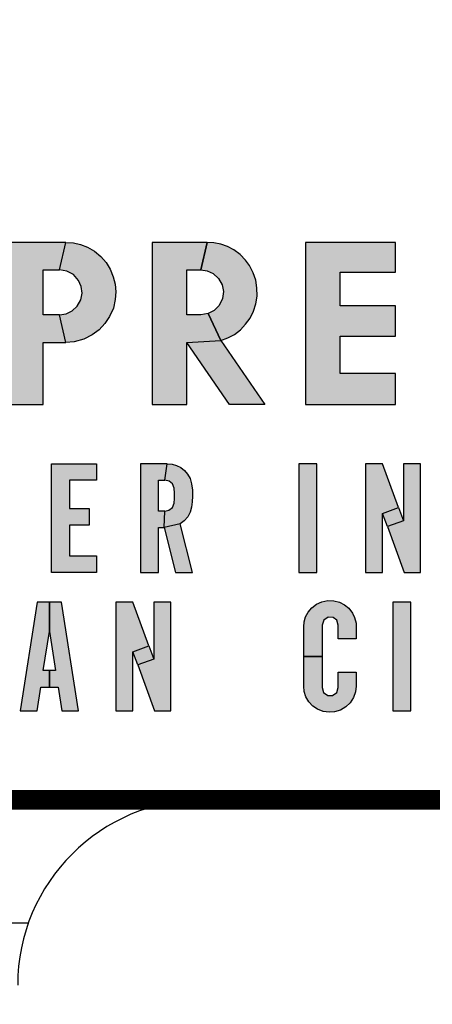
# Model space of a CAD drawing. Units: inches. Extents: x 1 to 48.7, y 3 to 34.1.
# Drawn here: x 9.3 to 9.5, y 13.2 to 13.7 of the extents above; entities that cross this region are included whole.
import ezdxf

# ---------------------------------------------------------------- set-up
doc = ezdxf.new("R2010")
doc.units = ezdxf.units.IN
doc.header["$MEASUREMENT"] = 0
doc.layers.get('0').update_dxf_attribs({"color": 90})
doc.layers.add('TEXT', color=7, linetype='Continuous')
doc.styles.add('ROMANS', font='romans.shx', dxfattribs={"width": 0.75})
doc.dimstyles.new('DWYER_STANDARD', dxfattribs={"dimtxt": 0.1, "dimasz": 0.36, "dimexe": 0.078, "dimexo": 0.05, "dimgap": 0.05, "dimtad": 0, "dimtih": 1, "dimtoh": 1, "dimdec": 3, "dimrnd": 0.001, "dimzin": 4, "dimdsep": 46, "dimtxsty": 'ROMANS', "dimcen": 0.062, "dimclrd": 256, "dimclre": 256, "dimclrt": 256, "dimadec": 3, "dimazin": 1, "dimtfac": 1, "dimtdec": 3, "dimtofl": 0, "dimtmove": 0, "dimatfit": 1, "dimfxl": 0, "dimtolj": 1, "dimtzin": 0, "dimarcsym": 0})

# ---------------------------------------------------------------- blocks, each defined once
blk = doc.blocks.new('*D477')
at = {"layer": 'DEFPOINTS', "color": 0}
for p in [(9.6516, 18.29599), (4.98484, 11.79993), (5.9011, 11.79993)]:
    blk.add_point(p, dxfattribs=at)
at = {"layer": 'TEXT', "lineweight": -2}
for p, q in [((9.4516, 18.29599), (4.90684, 18.29599)), ((4.98484, 17.93599), (4.98484, 15.71904)), ((4.98484, 12.15993), (4.98484, 14.94404)), ((5.7011, 11.79993), (4.90684, 11.79993))]:
    blk.add_line(p, q, dxfattribs=at)
at = {"layer": 'TEXT'}
for points in [[(5.04484, 17.93599), (4.92484, 17.93599), (4.98484, 18.29599)], [(4.92484, 12.15993), (5.04484, 12.15993), (4.98484, 11.79993)]]:
    blk.add_solid(points, dxfattribs=at)
at = {"layer": 'TEXT', "insert": (4.98484, 15.33154), "char_height": 0.2, "attachment_point": 5, "style": 'ROMANS'}
blk.add_mtext('\\A1;6-1/2\\P[165]', dxfattribs=at)
blk = doc.blocks.new('*D478')
at = {"layer": 'DEFPOINTS', "color": 0}
for p in [(9.6516, 18.72906), (3.85525, 9.94953), (7.75525, 9.94953)]:
    blk.add_point(p, dxfattribs=at)
at = {"layer": 'TEXT', "lineweight": -2}
for p, q in [((9.4516, 18.72906), (3.77725, 18.72906)), ((3.85525, 18.36906), (3.85525, 15.02279)), ((3.85525, 10.30953), (3.85525, 14.24779)), ((7.55525, 9.94953), (3.77725, 9.94953))]:
    blk.add_line(p, q, dxfattribs=at)
at = {"layer": 'TEXT'}
for points in [[(3.91525, 18.36906), (3.79525, 18.36906), (3.85525, 18.72906)], [(3.79525, 10.30953), (3.91525, 10.30953), (3.85525, 9.94953)]]:
    blk.add_solid(points, dxfattribs=at)
at = {"layer": 'TEXT', "insert": (3.85525, 14.63529), "char_height": 0.2, "attachment_point": 5, "style": 'ROMANS'}
blk.add_mtext('\\A1;8-25/32\\P[223]', dxfattribs=at)

msp = doc.modelspace()

# ---------------------------------------------------------------- hatches: boundary and pattern name
at = {"layer": 'TEXT', "linetype": 'Continuous'}
h = msp.add_hatch(color=256, dxfattribs=at)
h.paths.add_polyline_path([(9.32901, 13.58565), (9.3323, 13.58609), (9.3354, 13.58761), (9.33798, 13.59009), (9.33974, 13.5933), (9.34038, 13.59652), (9.33995, 13.60004), (9.33863, 13.60303), (9.33599, 13.60598), (9.33271, 13.60769), (9.32901, 13.60833), (9.33215, 13.62229), (9.33603, 13.62206), (9.33964, 13.62123), (9.34321, 13.61981), (9.34667, 13.61778), (9.34983, 13.61521), (9.35249, 13.6121), (9.35454, 13.60877), (9.3561, 13.60493), (9.35707, 13.60117), (9.35747, 13.59719), (9.35716, 13.59334), (9.35621, 13.58908), (9.35434, 13.58485), (9.3519, 13.5812), (9.34898, 13.57796), (9.34552, 13.57546), (9.34122, 13.57337), (9.33646, 13.57202), (9.33215, 13.57169)])
h.paths.add_polyline_path([(9.30336, 13.54029), (9.32081, 13.54029), (9.32081, 13.57169), (9.33215, 13.57169), (9.32901, 13.58565), (9.32081, 13.58565), (9.32081, 13.60833), (9.32901, 13.60833), (9.33215, 13.62229), (9.30336, 13.62229)])
h = msp.add_hatch(color=256, dxfattribs=at)
h.paths.add_polyline_path([(9.3933, 13.57171), (9.41045, 13.57264), (9.43273, 13.54029), (9.41494, 13.54029)])
h.paths.add_polyline_path([(9.40045, 13.60833), (9.40362, 13.60789), (9.40672, 13.60656), (9.40934, 13.60407), (9.41119, 13.60073), (9.41181, 13.59736), (9.4114, 13.59388), (9.40971, 13.59028), (9.4072, 13.58774), (9.40418, 13.58628), (9.41045, 13.57264), (9.41405, 13.57394), (9.4174, 13.57576), (9.42046, 13.57812), (9.42299, 13.58084), (9.42533, 13.58399), (9.42697, 13.58752), (9.42824, 13.59125), (9.42883, 13.59513), (9.42875, 13.59931), (9.42815, 13.60315), (9.42689, 13.60695), (9.42493, 13.61055), (9.42294, 13.61337), (9.42028, 13.61618), (9.41707, 13.61854), (9.41382, 13.62022), (9.41052, 13.62137), (9.40698, 13.62211), (9.40359, 13.62229)])
h.paths.add_polyline_path([(9.37585, 13.54029), (9.3933, 13.54029), (9.3933, 13.57171), (9.41045, 13.57264), (9.40418, 13.58628), (9.40045, 13.58565), (9.3933, 13.58565), (9.3933, 13.60833), (9.40045, 13.60833), (9.40359, 13.62229), (9.37585, 13.62229)])
for points in [[(9.45336, 13.54029), (9.49872, 13.54029), (9.49872, 13.55599), (9.47081, 13.55599), (9.47081, 13.57483), (9.49872, 13.57483), (9.49872, 13.59018), (9.47081, 13.59018), (9.47081, 13.60728), (9.49872, 13.60728), (9.49872, 13.62229), (9.45336, 13.62229)], [(9.3249, 13.51029), (9.34762, 13.51029), (9.34762, 13.50192), (9.33399, 13.50192), (9.33399, 13.48757), (9.34403, 13.48757), (9.34403, 13.4792), (9.33399, 13.4792), (9.33399, 13.46366), (9.34762, 13.46366), (9.34762, 13.45529), (9.3249, 13.45529)], [(9.3249, 13.51029), (9.34762, 13.51029), (9.34762, 13.50192), (9.33399, 13.50192), (9.33399, 13.48757), (9.34403, 13.48757), (9.34403, 13.4792), (9.33399, 13.4792), (9.33399, 13.46366), (9.34762, 13.46366), (9.34762, 13.45529), (9.3249, 13.45529)], [(9.4499, 13.45529), (9.45899, 13.45529), (9.45899, 13.51029), (9.4499, 13.51029)], [(9.4499, 13.45529), (9.45899, 13.45529), (9.45899, 13.51029), (9.4499, 13.51029)]]:
    msp.add_hatch(color=256, dxfattribs=at).paths.add_polyline_path(points)
h = msp.add_hatch(color=256, dxfattribs=at)
h.paths.add_polyline_path([(9.38758, 13.45529), (9.39621, 13.45529), (9.39003, 13.47989), (9.38187, 13.478)])
h.paths.add_polyline_path([(9.38341, 13.51029), (9.38588, 13.51011), (9.38818, 13.50945), (9.39029, 13.50831), (9.39224, 13.50682), (9.39376, 13.50499), (9.395, 13.5028), (9.39578, 13.50017), (9.39615, 13.4969), (9.39616, 13.49383), (9.3961, 13.49093), (9.39569, 13.48826), (9.39504, 13.48581), (9.39377, 13.48337), (9.39202, 13.48146), (9.39003, 13.47989), (9.38187, 13.478), (9.38216, 13.48637), (9.38428, 13.48679), (9.38603, 13.48818), (9.38698, 13.49026), (9.38704, 13.49274), (9.38712, 13.49539), (9.38689, 13.49799), (9.38605, 13.50007), (9.38433, 13.50154), (9.38216, 13.50192)])
h.paths.add_polyline_path([(9.3699, 13.45529), (9.37899, 13.45529), (9.37899, 13.478), (9.38187, 13.478), (9.38216, 13.48637), (9.37899, 13.48637), (9.37899, 13.50192), (9.38216, 13.50192), (9.38341, 13.51029), (9.3699, 13.51029)])
h = msp.add_hatch(color=256, dxfattribs=at)
h.paths.add_polyline_path([(9.38758, 13.45529), (9.39621, 13.45529), (9.39003, 13.47989), (9.38187, 13.478)])
h.paths.add_polyline_path([(9.38341, 13.51029), (9.38588, 13.51011), (9.38818, 13.50945), (9.39029, 13.50831), (9.39224, 13.50682), (9.39376, 13.50499), (9.395, 13.5028), (9.39578, 13.50017), (9.39615, 13.4969), (9.39616, 13.49383), (9.3961, 13.49093), (9.39569, 13.48826), (9.39504, 13.48581), (9.39377, 13.48337), (9.39202, 13.48146), (9.39003, 13.47989), (9.38187, 13.478), (9.38216, 13.48637), (9.38428, 13.48679), (9.38603, 13.48818), (9.38698, 13.49026), (9.38704, 13.49274), (9.38712, 13.49539), (9.38689, 13.49799), (9.38605, 13.50007), (9.38433, 13.50154), (9.38216, 13.50192)])
h.paths.add_polyline_path([(9.3699, 13.45529), (9.37899, 13.45529), (9.37899, 13.478), (9.38187, 13.478), (9.38216, 13.48637), (9.37899, 13.48637), (9.37899, 13.50192), (9.38216, 13.50192), (9.38341, 13.51029), (9.3699, 13.51029)])
h = msp.add_hatch(color=256, dxfattribs=at)
h.paths.add_polyline_path([(9.51139, 13.51029), (9.50278, 13.51029), (9.50278, 13.48146), (9.4947, 13.4785), (9.50317, 13.45529), (9.51139, 13.45529)])
h.paths.add_polyline_path([(9.49226, 13.48518), (9.50034, 13.48813), (9.50278, 13.48146), (9.4947, 13.4785)])
h.paths.add_polyline_path([(9.48365, 13.45529), (9.49226, 13.45529), (9.49226, 13.48518), (9.50034, 13.48813), (9.49225, 13.51029), (9.48365, 13.51029)])
h = msp.add_hatch(color=256, dxfattribs=at)
h.paths.add_polyline_path([(9.51139, 13.51029), (9.50278, 13.51029), (9.50278, 13.48146), (9.4947, 13.4785), (9.50317, 13.45529), (9.51139, 13.45529)])
h.paths.add_polyline_path([(9.49226, 13.48518), (9.50034, 13.48813), (9.50278, 13.48146), (9.4947, 13.4785)])
h.paths.add_polyline_path([(9.48365, 13.45529), (9.49226, 13.45529), (9.49226, 13.48518), (9.50034, 13.48813), (9.49225, 13.51029), (9.48365, 13.51029)])
at = {"layer": 'TEXT'}
h = msp.add_hatch(color=256, dxfattribs=at)
h.paths.add_polyline_path([(9.46173, 13.41277), (9.46173, 13.39699), (9.46246, 13.39455), (9.46453, 13.39309), (9.46703, 13.39309), (9.46907, 13.3945), (9.46986, 13.39699), (9.46986, 13.40488), (9.47895, 13.40488), (9.47895, 13.39783), (9.47863, 13.39483), (9.47762, 13.39198), (9.47583, 13.38923), (9.47374, 13.38721), (9.47102, 13.38561), (9.46794, 13.38469), (9.46525, 13.38452), (9.4622, 13.38492), (9.45945, 13.38605), (9.45694, 13.38764), (9.45502, 13.38987), (9.45347, 13.39236), (9.45262, 13.39507), (9.4524, 13.39783), (9.4524, 13.41277)])
h.paths.add_polyline_path([(9.46986, 13.42162), (9.46986, 13.42856), (9.46916, 13.43107), (9.46728, 13.43247), (9.46481, 13.43265), (9.46251, 13.43122), (9.46173, 13.42856), (9.46173, 13.41277), (9.4524, 13.41277), (9.4524, 13.42772), (9.45262, 13.43026), (9.45334, 13.43275), (9.45471, 13.43522), (9.45644, 13.43738), (9.4588, 13.4392), (9.4616, 13.4404), (9.46465, 13.44102), (9.46757, 13.4409), (9.47041, 13.44023), (9.47305, 13.43885), (9.47518, 13.43717), (9.47699, 13.43474), (9.47811, 13.43251), (9.47888, 13.42958), (9.47895, 13.42162)])
h = msp.add_hatch(color=256, dxfattribs=at)
h.paths.add_polyline_path([(9.46173, 13.41277), (9.46173, 13.39699), (9.46246, 13.39455), (9.46453, 13.39309), (9.46703, 13.39309), (9.46907, 13.3945), (9.46986, 13.39699), (9.46986, 13.40488), (9.47895, 13.40488), (9.47895, 13.39783), (9.47863, 13.39483), (9.47762, 13.39198), (9.47583, 13.38923), (9.47374, 13.38721), (9.47102, 13.38561), (9.46794, 13.38469), (9.46525, 13.38452), (9.4622, 13.38492), (9.45945, 13.38605), (9.45694, 13.38764), (9.45502, 13.38987), (9.45347, 13.39236), (9.45262, 13.39507), (9.4524, 13.39783), (9.4524, 13.41277)])
h.paths.add_polyline_path([(9.46986, 13.42162), (9.46986, 13.42856), (9.46916, 13.43107), (9.46728, 13.43247), (9.46481, 13.43265), (9.46251, 13.43122), (9.46173, 13.42856), (9.46173, 13.41277), (9.4524, 13.41277), (9.4524, 13.42772), (9.45262, 13.43026), (9.45334, 13.43275), (9.45471, 13.43522), (9.45644, 13.43738), (9.4588, 13.4392), (9.4616, 13.4404), (9.46465, 13.44102), (9.46757, 13.4409), (9.47041, 13.44023), (9.47305, 13.43885), (9.47518, 13.43717), (9.47699, 13.43474), (9.47811, 13.43251), (9.47888, 13.42958), (9.47895, 13.42162)])
h = msp.add_hatch(color=256, dxfattribs=at)
h.paths.add_polyline_path([(9.33003, 13.44027), (9.32388, 13.44027), (9.32388, 13.42536), (9.32695, 13.4056), (9.32388, 13.4056), (9.32388, 13.39723), (9.32825, 13.39723), (9.33011, 13.38527), (9.33858, 13.38527)])
h.paths.add_polyline_path([(9.30917, 13.38527), (9.31764, 13.38527), (9.3195, 13.39723), (9.32388, 13.39723), (9.32388, 13.4056), (9.3208, 13.4056), (9.32388, 13.42536), (9.32388, 13.44027), (9.31773, 13.44027)])
h = msp.add_hatch(color=256, dxfattribs=at)
h.paths.add_polyline_path([(9.33003, 13.44027), (9.32388, 13.44027), (9.32388, 13.42536), (9.32695, 13.4056), (9.32388, 13.4056), (9.32388, 13.39723), (9.32825, 13.39723), (9.33011, 13.38527), (9.33858, 13.38527)])
h.paths.add_polyline_path([(9.30917, 13.38527), (9.31764, 13.38527), (9.3195, 13.39723), (9.32388, 13.39723), (9.32388, 13.4056), (9.3208, 13.4056), (9.32388, 13.42536), (9.32388, 13.44027), (9.31773, 13.44027)])
h = msp.add_hatch(color=256, dxfattribs=at)
h.paths.add_polyline_path([(9.3852, 13.44027), (9.37659, 13.44027), (9.37659, 13.41145), (9.36851, 13.40849), (9.37699, 13.38527), (9.3852, 13.38527)])
h.paths.add_polyline_path([(9.35746, 13.38527), (9.36607, 13.38527), (9.36607, 13.41517), (9.37416, 13.41812), (9.36607, 13.44027), (9.35746, 13.44027)])
h.paths.add_polyline_path([(9.36607, 13.41517), (9.37416, 13.41812), (9.37659, 13.41145), (9.36851, 13.40849)])
h = msp.add_hatch(color=256, dxfattribs=at)
h.paths.add_polyline_path([(9.3852, 13.44027), (9.37659, 13.44027), (9.37659, 13.41145), (9.36851, 13.40849), (9.37699, 13.38527), (9.3852, 13.38527)])
h.paths.add_polyline_path([(9.35746, 13.38527), (9.36607, 13.38527), (9.36607, 13.41517), (9.37416, 13.41812), (9.36607, 13.44027), (9.35746, 13.44027)])
h.paths.add_polyline_path([(9.36607, 13.41517), (9.37416, 13.41812), (9.37659, 13.41145), (9.36851, 13.40849)])
msp.add_hatch(color=256, dxfattribs=at).paths.add_polyline_path([(9.4974, 13.38527), (9.50649, 13.38527), (9.50649, 13.44027), (9.4974, 13.44027)])
msp.add_hatch(color=256, dxfattribs=at).paths.add_polyline_path([(9.4974, 13.38527), (9.50649, 13.38527), (9.50649, 13.44027), (9.4974, 13.44027)])

# ---------------------------------------------------------------- linework, layer by layer
at = {"color": 7, "linetype": 'Continuous', "lineweight": 25}
msp.add_circle((9.6516, 13.96528), 3.5315, dxfattribs=at)
at = {"layer": 'TEXT', "linetype": 'Continuous', "const_width": 0.01}
msp.add_lwpolyline([(11.45248, 13.34029, 1.40556), (7.85072, 13.34029, 1.40556)], format="xyb", dxfattribs=at)
at = {"layer": 'TEXT', "linetype": 'Continuous'}
for points in [[(9.30336, 13.54029), (9.32081, 13.54029), (9.32081, 13.57169), (9.33215, 13.57169), (9.32901, 13.58565), (9.32081, 13.58565), (9.32081, 13.60833), (9.32901, 13.60833), (9.33215, 13.62229), (9.30336, 13.62229), (9.30336, 13.54029)], [(9.32901, 13.58565), (9.3323, 13.58609), (9.3354, 13.58761), (9.33798, 13.59009), (9.33974, 13.5933), (9.34038, 13.59652), (9.33995, 13.60004), (9.33863, 13.60303), (9.33599, 13.60598), (9.33271, 13.60769), (9.32901, 13.60833), (9.33215, 13.62229), (9.33603, 13.62206), (9.33964, 13.62123), (9.34321, 13.61981), (9.34667, 13.61778), (9.34983, 13.61521), (9.35249, 13.6121), (9.35454, 13.60877), (9.3561, 13.60493), (9.35707, 13.60117), (9.35747, 13.59719), (9.35716, 13.59334), (9.35621, 13.58908), (9.35434, 13.58485), (9.3519, 13.5812), (9.34898, 13.57796), (9.34552, 13.57546), (9.34122, 13.57337), (9.33646, 13.57202), (9.33215, 13.57169), (9.32901, 13.58565)], [(9.37585, 13.54029), (9.3933, 13.54029), (9.3933, 13.57171), (9.41045, 13.57264), (9.40418, 13.58628), (9.40045, 13.58565), (9.3933, 13.58565), (9.3933, 13.60833), (9.40045, 13.60833), (9.40359, 13.62229), (9.37585, 13.62229), (9.37585, 13.54029)], [(9.40045, 13.60833), (9.40362, 13.60789), (9.40672, 13.60656), (9.40934, 13.60407), (9.41119, 13.60073), (9.41181, 13.59736), (9.4114, 13.59388), (9.40971, 13.59028), (9.4072, 13.58774), (9.40418, 13.58628), (9.41045, 13.57264), (9.41405, 13.57394), (9.4174, 13.57576), (9.42046, 13.57812), (9.42299, 13.58084), (9.42533, 13.58399), (9.42697, 13.58752), (9.42824, 13.59125), (9.42883, 13.59513), (9.42875, 13.59931), (9.42815, 13.60315), (9.42689, 13.60695), (9.42493, 13.61055), (9.42294, 13.61337), (9.42028, 13.61618), (9.41707, 13.61854), (9.41382, 13.62022), (9.41052, 13.62137), (9.40698, 13.62211), (9.40359, 13.62229), (9.40045, 13.60833)], [(9.45336, 13.54029), (9.49872, 13.54029), (9.49872, 13.55599), (9.47081, 13.55599), (9.47081, 13.57483), (9.49872, 13.57483), (9.49872, 13.59018), (9.47081, 13.59018), (9.47081, 13.60728), (9.49872, 13.60728), (9.49872, 13.62229), (9.45336, 13.62229), (9.45336, 13.54029)], [(9.3933, 13.57171), (9.41045, 13.57264), (9.43273, 13.54029), (9.41494, 13.54029), (9.3933, 13.57171)], [(9.3249, 13.51029), (9.34762, 13.51029), (9.34762, 13.50192), (9.33399, 13.50192), (9.33399, 13.48757), (9.34403, 13.48757), (9.34403, 13.4792), (9.33399, 13.4792), (9.33399, 13.46366), (9.34762, 13.46366), (9.34762, 13.45529), (9.3249, 13.45529), (9.3249, 13.51029)], [(9.3249, 13.51029), (9.34762, 13.51029), (9.34762, 13.50192), (9.33399, 13.50192), (9.33399, 13.48757), (9.34403, 13.48757), (9.34403, 13.4792), (9.33399, 13.4792), (9.33399, 13.46366), (9.34762, 13.46366), (9.34762, 13.45529), (9.3249, 13.45529), (9.3249, 13.51029)], [(9.3699, 13.45529), (9.37899, 13.45529), (9.37899, 13.478), (9.38187, 13.478), (9.38216, 13.48637), (9.37899, 13.48637), (9.37899, 13.50192), (9.38216, 13.50192), (9.38341, 13.51029), (9.3699, 13.51029), (9.3699, 13.45529)], [(9.3699, 13.45529), (9.37899, 13.45529), (9.37899, 13.478), (9.38187, 13.478), (9.38216, 13.48637), (9.37899, 13.48637), (9.37899, 13.50192), (9.38216, 13.50192), (9.38341, 13.51029), (9.3699, 13.51029), (9.3699, 13.45529)], [(9.38341, 13.51029), (9.38588, 13.51011), (9.38818, 13.50945), (9.39029, 13.50831), (9.39224, 13.50682), (9.39376, 13.50499), (9.395, 13.5028), (9.39578, 13.50017), (9.39615, 13.4969), (9.39616, 13.49383), (9.3961, 13.49093), (9.39569, 13.48826), (9.39504, 13.48581), (9.39377, 13.48337), (9.39202, 13.48146), (9.39003, 13.47989), (9.38187, 13.478), (9.38216, 13.48637), (9.38428, 13.48679), (9.38603, 13.48818), (9.38698, 13.49026), (9.38704, 13.49274), (9.38712, 13.49539), (9.38689, 13.49799), (9.38605, 13.50007), (9.38433, 13.50154), (9.38216, 13.50192), (9.38341, 13.51029)], [(9.38341, 13.51029), (9.38588, 13.51011), (9.38818, 13.50945), (9.39029, 13.50831), (9.39224, 13.50682), (9.39376, 13.50499), (9.395, 13.5028), (9.39578, 13.50017), (9.39615, 13.4969), (9.39616, 13.49383), (9.3961, 13.49093), (9.39569, 13.48826), (9.39504, 13.48581), (9.39377, 13.48337), (9.39202, 13.48146), (9.39003, 13.47989), (9.38187, 13.478), (9.38216, 13.48637), (9.38428, 13.48679), (9.38603, 13.48818), (9.38698, 13.49026), (9.38704, 13.49274), (9.38712, 13.49539), (9.38689, 13.49799), (9.38605, 13.50007), (9.38433, 13.50154), (9.38216, 13.50192), (9.38341, 13.51029)], [(9.4499, 13.45529), (9.45899, 13.45529), (9.45899, 13.51029), (9.4499, 13.51029), (9.4499, 13.45529)], [(9.4499, 13.45529), (9.45899, 13.45529), (9.45899, 13.51029), (9.4499, 13.51029), (9.4499, 13.45529)], [(9.48365, 13.45529), (9.49226, 13.45529), (9.49226, 13.48518), (9.50034, 13.48813), (9.49225, 13.51029), (9.48365, 13.51029), (9.48365, 13.45529)], [(9.48365, 13.45529), (9.49226, 13.45529), (9.49226, 13.48518), (9.50034, 13.48813), (9.49225, 13.51029), (9.48365, 13.51029), (9.48365, 13.45529)], [(9.51139, 13.51029), (9.50278, 13.51029), (9.50278, 13.48146), (9.4947, 13.4785), (9.50317, 13.45529), (9.51139, 13.45529), (9.51139, 13.51029)], [(9.51139, 13.51029), (9.50278, 13.51029), (9.50278, 13.48146), (9.4947, 13.4785), (9.50317, 13.45529), (9.51139, 13.45529), (9.51139, 13.51029)], [(9.49226, 13.48518), (9.50034, 13.48813), (9.50278, 13.48146), (9.4947, 13.4785), (9.49226, 13.48518)], [(9.49226, 13.48518), (9.50034, 13.48813), (9.50278, 13.48146), (9.4947, 13.4785), (9.49226, 13.48518)], [(9.38758, 13.45529), (9.39621, 13.45529), (9.39003, 13.47989), (9.38187, 13.478), (9.38758, 13.45529)], [(9.38758, 13.45529), (9.39621, 13.45529), (9.39003, 13.47989), (9.38187, 13.478), (9.38758, 13.45529)]]:
    msp.add_lwpolyline(points, close=True, dxfattribs=at)
for points in [[(9.46986, 13.42162), (9.46986, 13.42856), (9.46916, 13.43107), (9.46728, 13.43247), (9.46481, 13.43265), (9.46251, 13.43122), (9.46173, 13.42856), (9.46173, 13.41277), (9.4524, 13.41277), (9.4524, 13.42772), (9.45262, 13.43026), (9.45334, 13.43275), (9.45471, 13.43522), (9.45644, 13.43738), (9.4588, 13.4392), (9.4616, 13.4404), (9.46465, 13.44102), (9.46757, 13.4409), (9.47041, 13.44023), (9.47305, 13.43885), (9.47518, 13.43717), (9.47699, 13.43474), (9.47811, 13.43251), (9.47888, 13.42958), (9.47895, 13.42162), (9.46986, 13.42162)], [(9.46986, 13.42162), (9.46986, 13.42856), (9.46916, 13.43107), (9.46728, 13.43247), (9.46481, 13.43265), (9.46251, 13.43122), (9.46173, 13.42856), (9.46173, 13.41277), (9.4524, 13.41277), (9.4524, 13.42772), (9.45262, 13.43026), (9.45334, 13.43275), (9.45471, 13.43522), (9.45644, 13.43738), (9.4588, 13.4392), (9.4616, 13.4404), (9.46465, 13.44102), (9.46757, 13.4409), (9.47041, 13.44023), (9.47305, 13.43885), (9.47518, 13.43717), (9.47699, 13.43474), (9.47811, 13.43251), (9.47888, 13.42958), (9.47895, 13.42162), (9.46986, 13.42162)], [(9.30917, 13.38527), (9.31764, 13.38527), (9.3195, 13.39723), (9.32388, 13.39723), (9.32388, 13.4056), (9.3208, 13.4056), (9.32388, 13.42536), (9.32388, 13.44027), (9.31773, 13.44027), (9.30917, 13.38527)], [(9.30917, 13.38527), (9.31764, 13.38527), (9.3195, 13.39723), (9.32388, 13.39723), (9.32388, 13.4056), (9.3208, 13.4056), (9.32388, 13.42536), (9.32388, 13.44027), (9.31773, 13.44027), (9.30917, 13.38527)], [(9.33003, 13.44027), (9.32388, 13.44027), (9.32388, 13.42536), (9.32695, 13.4056), (9.32388, 13.4056), (9.32388, 13.39723), (9.32825, 13.39723), (9.33011, 13.38527), (9.33858, 13.38527), (9.33003, 13.44027)], [(9.33003, 13.44027), (9.32388, 13.44027), (9.32388, 13.42536), (9.32695, 13.4056), (9.32388, 13.4056), (9.32388, 13.39723), (9.32825, 13.39723), (9.33011, 13.38527), (9.33858, 13.38527), (9.33003, 13.44027)], [(9.35746, 13.38527), (9.36607, 13.38527), (9.36607, 13.41517), (9.37416, 13.41812), (9.36607, 13.44027), (9.35746, 13.44027), (9.35746, 13.38527)], [(9.35746, 13.38527), (9.36607, 13.38527), (9.36607, 13.41517), (9.37416, 13.41812), (9.36607, 13.44027), (9.35746, 13.44027), (9.35746, 13.38527)], [(9.3852, 13.44027), (9.37659, 13.44027), (9.37659, 13.41145), (9.36851, 13.40849), (9.37699, 13.38527), (9.3852, 13.38527), (9.3852, 13.44027)], [(9.3852, 13.44027), (9.37659, 13.44027), (9.37659, 13.41145), (9.36851, 13.40849), (9.37699, 13.38527), (9.3852, 13.38527), (9.3852, 13.44027)], [(9.4974, 13.38527), (9.50649, 13.38527), (9.50649, 13.44027), (9.4974, 13.44027), (9.4974, 13.38527)], [(9.4974, 13.38527), (9.50649, 13.38527), (9.50649, 13.44027), (9.4974, 13.44027), (9.4974, 13.38527)], [(9.36607, 13.41517), (9.37416, 13.41812), (9.37659, 13.41145), (9.36851, 13.40849), (9.36607, 13.41517)], [(9.36607, 13.41517), (9.37416, 13.41812), (9.37659, 13.41145), (9.36851, 13.40849), (9.36607, 13.41517)], [(9.46173, 13.41277), (9.46173, 13.39699), (9.46246, 13.39455), (9.46453, 13.39309), (9.46703, 13.39309), (9.46907, 13.3945), (9.46986, 13.39699), (9.46986, 13.40488), (9.47895, 13.40488), (9.47895, 13.39783), (9.47863, 13.39483), (9.47762, 13.39198), (9.47583, 13.38923), (9.47374, 13.38721), (9.47102, 13.38561), (9.46794, 13.38469), (9.46525, 13.38452), (9.4622, 13.38492), (9.45945, 13.38605), (9.45694, 13.38764), (9.45502, 13.38987), (9.45347, 13.39236), (9.45262, 13.39507), (9.4524, 13.39783), (9.4524, 13.41277), (9.46173, 13.41277)], [(9.46173, 13.41277), (9.46173, 13.39699), (9.46246, 13.39455), (9.46453, 13.39309), (9.46703, 13.39309), (9.46907, 13.3945), (9.46986, 13.39699), (9.46986, 13.40488), (9.47895, 13.40488), (9.47895, 13.39783), (9.47863, 13.39483), (9.47762, 13.39198), (9.47583, 13.38923), (9.47374, 13.38721), (9.47102, 13.38561), (9.46794, 13.38469), (9.46525, 13.38452), (9.4622, 13.38492), (9.45945, 13.38605), (9.45694, 13.38764), (9.45502, 13.38987), (9.45347, 13.39236), (9.45262, 13.39507), (9.4524, 13.39783), (9.4524, 13.41277), (9.46173, 13.41277)], [(11.50466, 13.34028), (7.79853, 13.34028)], [(9.4016, 13.34028), (9.9016, 13.34028)], [(9.31321, 13.27778), (7.8208, 13.27778)]]:
    msp.add_lwpolyline(points, dxfattribs=at)
at = {"layer": 'TEXT', "linetype": 'Continuous', "const_width": 0.01}
msp.add_lwpolyline([(7.85072, 13.34029), (11.45248, 13.34029)], dxfattribs=at)
at = {"layer": 'TEXT', "linetype": 'Continuous'}
msp.add_arc((9.4016, 13.24653), 0.09375, 90, 180, dxfattribs=at)
at = {"layer": 'TEXT', "linetype": 'Continuous', "lineweight": 25}
for points in [[(9.6516, 11.95398), (9.56384, 11.9573), (9.38832, 11.96394), (9.12955, 12.01737), (8.87971, 12.10165), (8.64307, 12.21849), (8.42369, 12.36503), (8.22533, 12.53901), (8.05135, 12.73737), (7.90481, 12.95675), (7.78797, 13.19339), (7.70369, 13.44323), (7.65026, 13.702), (7.64362, 13.87752), (7.6403, 13.96528)], [(9.6516, 11.99678), (9.56571, 12.00003), (9.39393, 12.00653), (9.14066, 12.05882), (8.89613, 12.14131), (8.66454, 12.25566), (8.44983, 12.39909), (8.25568, 12.56936), (8.08541, 12.7635), (7.94198, 12.97821), (7.82763, 13.20981), (7.74514, 13.45434), (7.69285, 13.70761), (7.68635, 13.87939), (7.6831, 13.96528)]]:
    msp.add_open_spline(points, degree=3, knots=[0, 0, 0, 0, 0.083333, 0.166667, 0.25, 0.333333, 0.416667, 0.5, 0.583333, 0.666667, 0.75, 0.833333, 0.916667, 1, 1, 1, 1], dxfattribs=at)

# ---------------------------------------------------------------- dimensions: what is measured, and where the dimension line sits
at = {"layer": 'TEXT'}
for base, p1, p2, text, picture, middle in [((3.85525, 9.94953), (9.6516, 18.72906), (7.75525, 9.94953), '8-25/32\\P[223]', '*D478', (3.85525, 14.63529)), ((4.98484, 11.79993), (9.6516, 18.29599), (5.9011, 11.79993), '6-1/2\\P[165]', '*D477', (4.98484, 15.33154))]:
    dim = msp.add_linear_dim(base=base, p1=p1, p2=p2, angle=90, text=text, dimstyle='DWYER_STANDARD', override={"dimtxt": 0.2, "dimasz": 0.36, "dimexo": 0.2}, dxfattribs=at)
    dim.commit()
    dim.dimension.update_dxf_attribs({"geometry": picture, "text_midpoint": middle, "dimtype": 160})

doc.saveas('drawing.dxf')
